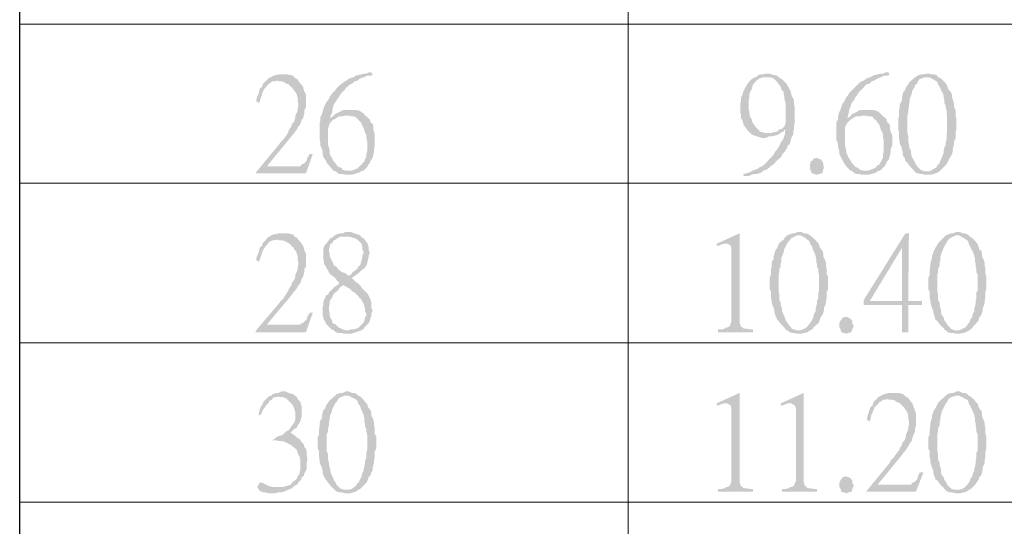
# Model space of a CAD drawing. Units: millimetres. Extents: x 15.1 to 38.6, y -13.4 to 0.
# Drawn here: x 20.4 to 21.9, y -3.4 to -2.6 of the extents above; entities that cross this region are included whole.
import ezdxf

# ---------------------------------------------------------------- set-up
doc = ezdxf.new("R2010")
doc.units = ezdxf.units.MM
doc.header["$MEASUREMENT"] = 0
doc.layers.get('0').update_dxf_attribs({"linetype": 'CONTINUOUS'})

msp = doc.modelspace()

# ---------------------------------------------------------------- hatches: boundary and pattern name
at = {"true_color": 0x000007}
for points in [[(20.939, -2.6551), (20.9347, -2.6551), (20.9315, -2.6573), (20.9272, -2.6573), (20.9229, -2.6584), (20.9143, -2.6605), (20.9122, -2.6627), (20.9079, -2.6637), (20.9046, -2.6648), (20.9003, -2.668), (20.8982, -2.6691), (20.8939, -2.6723), (20.8907, -2.6745), (20.8853, -2.6799), (20.8832, -2.6831), (20.8789, -2.6874), (20.8756, -2.6917), (20.8746, -2.6938), (20.8724, -2.6981), (20.8703, -2.7003), (20.8681, -2.7046), (20.866, -2.7089), (20.8649, -2.7121), (20.8638, -2.7164), (20.8628, -2.7196), (20.8606, -2.7239), (20.8606, -2.7282), (20.8595, -2.7325), (20.8595, -2.7605), (20.8606, -2.7637), (20.8606, -2.769), (20.8628, -2.7733), (20.8638, -2.7766), (20.8638, -2.7809), (20.8649, -2.7852), (20.866, -2.7873), (20.8692, -2.7916), (20.8703, -2.7948), (20.8724, -2.797), (20.8746, -2.8002), (20.8778, -2.8034), (20.8799, -2.8067), (20.8842, -2.8077), (20.8875, -2.811), (20.8907, -2.812), (20.895, -2.812), (20.8982, -2.8131), (20.9089, -2.8131), (20.9132, -2.812), (20.9154, -2.811), (20.9197, -2.8099), (20.9229, -2.8077), (20.9046, -2.8067), (20.8993, -2.8067), (20.895, -2.8056), (20.8928, -2.8024), (20.8885, -2.8013), (20.8853, -2.7981), (20.8832, -2.7948), (20.881, -2.7927), (20.8799, -2.7905), (20.8778, -2.7862), (20.8756, -2.783), (20.8746, -2.7787), (20.8746, -2.7755), (20.8735, -2.7712), (20.8724, -2.7669), (20.8724, -2.7422), (20.8735, -2.7379), (20.8746, -2.7347), (20.8756, -2.7325), (20.8799, -2.7282), (20.8832, -2.7271), (20.8756, -2.7261), (20.8756, -2.7239), (20.8789, -2.7164), (20.8789, -2.7132), (20.8799, -2.7089), (20.881, -2.7046), (20.8842, -2.7003), (20.8853, -2.6981), (20.8885, -2.6938), (20.8896, -2.6917), (20.8928, -2.6874), (20.8982, -2.682), (20.9003, -2.6788), (20.9068, -2.6734), (20.91, -2.6723), (20.9132, -2.6691), (20.9175, -2.668), (20.9197, -2.6659), (20.924, -2.6637), (20.9283, -2.6627), (20.9326, -2.6605), (20.9369, -2.6605), (20.9412, -2.6594)], [(21.5501, -2.6573), (21.5468, -2.6573), (21.5425, -2.6584), (21.5382, -2.6584), (21.5361, -2.6594), (21.5318, -2.6627), (21.5533, -2.6627), (21.5597, -2.6648), (21.5629, -2.668), (21.5651, -2.6702), (21.5672, -2.6734), (21.5705, -2.6777), (21.5715, -2.682), (21.5748, -2.6852), (21.5748, -2.6885), (21.5758, -2.6917), (21.5758, -2.6949), (21.578, -2.7035), (21.578, -2.7336), (21.5758, -2.739), (21.5726, -2.7422), (21.5683, -2.7433), (21.5651, -2.7465), (21.5597, -2.7476), (21.5554, -2.7486), (21.5522, -2.7486), (21.5254, -2.7508), (21.5275, -2.7519), (21.5404, -2.7562), (21.5479, -2.7562), (21.5522, -2.754), (21.5565, -2.754), (21.5608, -2.7529), (21.5651, -2.7519), (21.5672, -2.7508), (21.5715, -2.7476), (21.5748, -2.7465), (21.5769, -2.7433), (21.5909, -2.7422), (21.5909, -2.7379), (21.5919, -2.7336), (21.5919, -2.7089), (21.5909, -2.7035), (21.5909, -2.6992), (21.5898, -2.6949), (21.5876, -2.6927), (21.5866, -2.6885), (21.5855, -2.6842), (21.5844, -2.682), (21.5823, -2.6777), (21.5801, -2.6745), (21.5801, -2.6734), (21.5769, -2.6702), (21.5748, -2.668), (21.5705, -2.6648), (21.5672, -2.6627), (21.5651, -2.6605), (21.5608, -2.6594), (21.5565, -2.6584), (21.5533, -2.6573)], [(21.7369, -2.6551), (21.7326, -2.6551), (21.7283, -2.6573), (21.724, -2.6573), (21.7197, -2.6584), (21.7154, -2.6594), (21.7122, -2.6605), (21.709, -2.6627), (21.7047, -2.6637), (21.7026, -2.6648), (21.6983, -2.668), (21.695, -2.6691), (21.6907, -2.6723), (21.6886, -2.6745), (21.6832, -2.6799), (21.68, -2.6831), (21.6757, -2.6874), (21.6736, -2.6917), (21.6714, -2.6938), (21.6693, -2.6981), (21.6682, -2.7003), (21.665, -2.7046), (21.6639, -2.7089), (21.6628, -2.7121), (21.6607, -2.7164), (21.6596, -2.7196), (21.6585, -2.7239), (21.6585, -2.7282), (21.6564, -2.7325), (21.6564, -2.7605), (21.6585, -2.7637), (21.6585, -2.769), (21.6596, -2.7733), (21.6607, -2.7766), (21.6607, -2.7809), (21.6628, -2.7852), (21.6639, -2.7873), (21.666, -2.7916), (21.6693, -2.797), (21.6714, -2.8002), (21.6746, -2.8034), (21.6779, -2.8067), (21.6811, -2.8077), (21.6843, -2.811), (21.6886, -2.812), (21.6929, -2.812), (21.695, -2.8131), (21.7058, -2.8131), (21.7101, -2.812), (21.7133, -2.811), (21.7176, -2.8099), (21.7197, -2.8077), (21.7026, -2.8067), (21.6972, -2.8067), (21.6929, -2.8056), (21.6897, -2.8024), (21.6854, -2.8013), (21.6832, -2.7981), (21.68, -2.7948), (21.6789, -2.7927), (21.6779, -2.7905), (21.6746, -2.7862), (21.6736, -2.783), (21.6714, -2.7787), (21.6714, -2.7755), (21.6693, -2.7669), (21.6693, -2.7422), (21.6703, -2.7379), (21.6736, -2.7325), (21.6779, -2.7282), (21.68, -2.7271), (21.6736, -2.7261), (21.6736, -2.7239), (21.6757, -2.7164), (21.6757, -2.7132), (21.6779, -2.7089), (21.6789, -2.7046), (21.6811, -2.7003), (21.6832, -2.6981), (21.6854, -2.6938), (21.6875, -2.6917), (21.6897, -2.6874), (21.695, -2.682), (21.6983, -2.6788), (21.7004, -2.6756), (21.7036, -2.6734), (21.7079, -2.6723), (21.7101, -2.6691), (21.7144, -2.668), (21.7176, -2.6659), (21.7219, -2.6637), (21.7251, -2.6627), (21.7294, -2.6605), (21.7337, -2.6605), (21.738, -2.6594)], [(21.796, -2.6573), (21.7938, -2.6573), (21.7906, -2.6584), (21.7874, -2.6584), (21.7831, -2.6594), (21.7777, -2.6627), (21.7691, -2.6702), (21.767, -2.6734), (21.7638, -2.6777), (21.7627, -2.682), (21.7595, -2.6852), (21.7584, -2.6895), (21.7573, -2.6938), (21.7573, -2.6981), (21.7563, -2.7003), (21.7541, -2.7046), (21.7541, -2.7089), (21.753, -2.7132), (21.753, -2.7218), (21.752, -2.7271), (21.752, -2.7443), (21.753, -2.7486), (21.753, -2.7583), (21.7541, -2.7626), (21.7541, -2.7658), (21.7563, -2.769), (21.7573, -2.7733), (21.7584, -2.7776), (21.7584, -2.7809), (21.7595, -2.7852), (21.7616, -2.7873), (21.7627, -2.7916), (21.7659, -2.7948), (21.7681, -2.7981), (21.7788, -2.8099), (21.796, -2.8077), (21.7917, -2.8077), (21.7863, -2.8056), (21.7831, -2.8024), (21.781, -2.8002), (21.7788, -2.797), (21.7767, -2.7927), (21.7745, -2.7884), (21.7724, -2.7852), (21.7713, -2.7787), (21.7713, -2.7766), (21.7691, -2.7723), (21.7681, -2.769), (21.7681, -2.7658), (21.767, -2.7615), (21.767, -2.7529), (21.7659, -2.7486), (21.7659, -2.7218), (21.767, -2.7175), (21.767, -2.7132), (21.7681, -2.7089), (21.7681, -2.7046), (21.7691, -2.7003), (21.7691, -2.697), (21.7724, -2.6885), (21.7734, -2.6831), (21.7767, -2.6788), (21.7777, -2.6745), (21.781, -2.6723), (21.782, -2.6691), (21.7842, -2.6659), (21.7928, -2.6627), (21.8132, -2.6627), (21.811, -2.6594), (21.8067, -2.6584), (21.8035, -2.6584), (21.8003, -2.6573)], [(20.8262, -2.668), (20.794, -2.668), (20.7962, -2.6691), (20.8005, -2.6691), (20.8048, -2.6702), (20.8069, -2.6723), (20.8112, -2.6734), (20.8166, -2.6788), (20.8198, -2.682), (20.8198, -2.6831), (20.822, -2.6852), (20.8241, -2.6895), (20.8252, -2.6938), (20.8252, -2.6981), (20.8262, -2.7024), (20.8262, -2.7078), (20.8252, -2.7121), (20.8252, -2.7142), (20.8241, -2.7175), (20.822, -2.7218), (20.822, -2.7239), (20.8209, -2.7282), (20.8198, -2.7314), (20.8166, -2.7347), (20.8155, -2.739), (20.8123, -2.7433), (20.8112, -2.7465), (20.8091, -2.7508), (20.8037, -2.7583), (20.7994, -2.7626), (20.7962, -2.7669), (20.7607, -2.8099), (20.7779, -2.8002), (20.8166, -2.7529), (20.8187, -2.7508), (20.8209, -2.7476), (20.8241, -2.7433), (20.8262, -2.739), (20.8284, -2.7368), (20.8305, -2.7325), (20.8316, -2.7282), (20.8338, -2.7261), (20.8348, -2.7218), (20.8359, -2.7175), (20.8359, -2.7132), (20.8381, -2.7099), (20.8381, -2.6895), (20.8359, -2.6852), (20.8348, -2.682), (20.8338, -2.6777), (20.8316, -2.6745), (20.8295, -2.6723)], [(20.8015, -2.6584), (20.7962, -2.6584), (20.7919, -2.6594), (20.7876, -2.6605), (20.7844, -2.6627), (20.7811, -2.6637), (20.7747, -2.6702), (20.7715, -2.6734), (20.7704, -2.6777), (20.7672, -2.6799), (20.7661, -2.6842), (20.765, -2.6885), (20.7629, -2.6927), (20.7618, -2.697), (20.7618, -2.7003), (20.7661, -2.7024), (20.7672, -2.6981), (20.7693, -2.6927), (20.7704, -2.6885), (20.7715, -2.6852), (20.7726, -2.6831), (20.7747, -2.6799), (20.7768, -2.6777), (20.7801, -2.6734), (20.7822, -2.6723), (20.7865, -2.6691), (20.7897, -2.6691), (20.794, -2.668), (20.8262, -2.668), (20.8252, -2.6659), (20.8209, -2.6637), (20.8187, -2.6605), (20.8101, -2.6584), (20.8058, -2.6584)], [(21.5318, -2.6627), (21.5286, -2.6637), (21.5254, -2.6659), (21.5221, -2.6691), (21.5189, -2.6734), (21.5178, -2.6756), (21.5157, -2.6788), (21.5135, -2.6831), (21.5125, -2.6852), (21.5114, -2.6895), (21.5093, -2.6938), (21.5093, -2.6981), (21.5082, -2.7024), (21.5082, -2.7175), (21.5093, -2.7218), (21.5093, -2.7261), (21.5114, -2.7293), (21.5125, -2.7336), (21.5135, -2.7368), (21.5168, -2.7411), (21.5189, -2.7443), (21.5221, -2.7476), (21.5254, -2.7508), (21.5522, -2.7486), (21.5458, -2.7486), (21.5425, -2.7476), (21.5382, -2.7465), (21.5361, -2.7433), (21.5329, -2.7411), (21.5307, -2.7379), (21.5275, -2.7336), (21.5264, -2.7314), (21.5254, -2.7271), (21.5232, -2.7239), (21.5221, -2.7196), (21.5221, -2.7164), (21.5211, -2.7121), (21.5211, -2.6981), (21.5221, -2.6938), (21.5221, -2.6895), (21.5232, -2.6852), (21.5254, -2.682), (21.5264, -2.6788), (21.5275, -2.6745), (21.5307, -2.6702), (21.5329, -2.668), (21.5372, -2.6648), (21.5404, -2.6637), (21.5436, -2.6627), (21.5468, -2.6627)], [(21.8132, -2.6627), (21.796, -2.6627), (21.7981, -2.6627), (21.8014, -2.6637), (21.8035, -2.6648), (21.8089, -2.668), (21.8121, -2.6702), (21.8132, -2.6745), (21.8164, -2.6788), (21.8175, -2.6831), (21.8207, -2.6874), (21.8218, -2.6927), (21.8218, -2.6938), (21.8228, -2.6981), (21.8228, -2.7024), (21.825, -2.7067), (21.825, -2.7099), (21.8261, -2.7142), (21.8261, -2.7185), (21.8271, -2.7228), (21.8271, -2.7465), (21.8261, -2.7508), (21.8261, -2.7583), (21.825, -2.7626), (21.825, -2.7669), (21.8228, -2.7712), (21.8218, -2.7755), (21.8218, -2.7787), (21.8207, -2.7819), (21.8185, -2.7873), (21.8164, -2.7916), (21.8153, -2.7959), (21.8121, -2.7981), (21.811, -2.8013), (21.8078, -2.8034), (21.8003, -2.8077), (21.796, -2.8077), (21.7788, -2.8099), (21.782, -2.811), (21.7863, -2.812), (21.7885, -2.812), (21.7928, -2.8131), (21.8014, -2.8131), (21.8057, -2.812), (21.8089, -2.811), (21.8121, -2.8099), (21.8153, -2.8077), (21.8175, -2.8056), (21.8207, -2.8024), (21.8261, -2.797), (21.8282, -2.7927), (21.8304, -2.7884), (21.8325, -2.7852), (21.8346, -2.7809), (21.8357, -2.7776), (21.8357, -2.7733), (21.8368, -2.769), (21.8379, -2.7658), (21.8379, -2.7615), (21.84, -2.7572), (21.84, -2.7486), (21.8411, -2.7443), (21.8411, -2.7261), (21.84, -2.7218), (21.84, -2.7132), (21.8379, -2.7089), (21.8379, -2.7046), (21.8368, -2.7003), (21.8357, -2.697), (21.8346, -2.6938), (21.8346, -2.6895), (21.8325, -2.6852), (21.8314, -2.6842), (21.8282, -2.6799), (21.8271, -2.6756), (21.825, -2.6723), (21.8164, -2.6637)], [(20.9089, -2.7132), (20.8971, -2.7132), (20.8939, -2.7142), (20.8896, -2.7164), (20.8853, -2.7185), (20.8832, -2.7196), (20.8799, -2.7228), (20.8756, -2.7261), (20.8832, -2.7271), (20.8875, -2.7239), (20.8907, -2.7228), (20.895, -2.7228), (20.8993, -2.7218), (20.9293, -2.7218), (20.9272, -2.7185), (20.924, -2.7164), (20.9197, -2.7142), (20.9154, -2.7132), (20.9132, -2.7132)], [(21.7058, -2.7132), (21.694, -2.7132), (21.6907, -2.7142), (21.6875, -2.7164), (21.6832, -2.7185), (21.68, -2.7196), (21.6779, -2.7228), (21.6736, -2.7261), (21.68, -2.7271), (21.6843, -2.7239), (21.6886, -2.7228), (21.6929, -2.7228), (21.6972, -2.7218), (21.7273, -2.7218), (21.7219, -2.7164), (21.7176, -2.7142), (21.7133, -2.7132), (21.7101, -2.7132)], [(20.9293, -2.7218), (20.9036, -2.7218), (20.9079, -2.7228), (20.91, -2.7228), (20.9143, -2.7239), (20.9229, -2.7325), (20.925, -2.7368), (20.925, -2.7379), (20.9272, -2.7411), (20.9283, -2.7443), (20.9293, -2.7486), (20.9315, -2.7519), (20.9315, -2.7562), (20.9326, -2.7615), (20.9326, -2.7766), (20.9315, -2.7809), (20.9315, -2.7852), (20.9293, -2.7884), (20.9283, -2.7927), (20.925, -2.7959), (20.924, -2.7981), (20.9229, -2.7981), (20.9175, -2.8034), (20.9089, -2.8067), (20.9046, -2.8067), (20.9229, -2.8077), (20.9272, -2.8067), (20.9326, -2.8013), (20.9347, -2.797), (20.9369, -2.7948), (20.9369, -2.7927), (20.939, -2.7905), (20.9412, -2.7862), (20.9422, -2.7819), (20.9433, -2.7776), (20.9433, -2.7733), (20.9444, -2.769), (20.9444, -2.7519), (20.9433, -2.7476), (20.9422, -2.7433), (20.9422, -2.739), (20.9412, -2.7347), (20.9379, -2.7325), (20.9369, -2.7282), (20.9347, -2.7261), (20.9326, -2.7239)], [(21.7273, -2.7218), (21.7004, -2.7218), (21.7047, -2.7228), (21.7079, -2.7228), (21.7122, -2.7239), (21.7144, -2.7271), (21.7176, -2.7293), (21.7197, -2.7325), (21.723, -2.7368), (21.723, -2.7379), (21.724, -2.7411), (21.7251, -2.7443), (21.7273, -2.7486), (21.7283, -2.7519), (21.7283, -2.7562), (21.7294, -2.7615), (21.7294, -2.7766), (21.7283, -2.7809), (21.7283, -2.7852), (21.7273, -2.7884), (21.7251, -2.7927), (21.723, -2.7959), (21.7219, -2.7981), (21.7197, -2.7981), (21.7176, -2.8013), (21.7144, -2.8034), (21.7058, -2.8067), (21.7026, -2.8067), (21.7197, -2.8077), (21.724, -2.8067), (21.7294, -2.8013), (21.7326, -2.797), (21.7337, -2.7948), (21.7337, -2.7927), (21.7369, -2.7905), (21.738, -2.7862), (21.7391, -2.7819), (21.7401, -2.7776), (21.7401, -2.7733), (21.7423, -2.769), (21.7423, -2.7519), (21.7401, -2.7476), (21.7391, -2.7433), (21.7391, -2.739), (21.738, -2.7347), (21.7348, -2.7325), (21.7337, -2.7282), (21.7326, -2.7261), (21.7294, -2.7239)], [(21.5909, -2.7422), (21.5769, -2.7433), (21.578, -2.7443), (21.5769, -2.7465), (21.5769, -2.7508), (21.5758, -2.7529), (21.5748, -2.7572), (21.5726, -2.7605), (21.5705, -2.7637), (21.5683, -2.768), (21.5662, -2.7723), (21.5629, -2.7766), (21.5619, -2.7776), (21.5597, -2.7819), (21.5565, -2.7852), (21.5533, -2.7884), (21.5458, -2.797), (21.5415, -2.8002), (21.5382, -2.8013), (21.5361, -2.8034), (21.5275, -2.8067), (21.5254, -2.8077), (21.5211, -2.8099), (21.5168, -2.811), (21.5125, -2.812), (21.5135, -2.8153), (21.5211, -2.8153), (21.5254, -2.8131), (21.5286, -2.812), (21.5329, -2.812), (21.5372, -2.811), (21.5404, -2.8099), (21.5436, -2.8067), (21.5479, -2.8056), (21.5511, -2.8034), (21.5533, -2.8013), (21.5576, -2.7981), (21.5608, -2.7959), (21.5629, -2.7927), (21.5715, -2.7852), (21.5726, -2.7819), (21.5758, -2.7787), (21.578, -2.7755), (21.5801, -2.7723), (21.5812, -2.768), (21.5844, -2.7658), (21.5855, -2.7615), (21.5866, -2.7572), (21.5876, -2.754), (21.5898, -2.7508), (21.5898, -2.7465)], [(20.8488, -2.7809), (20.8445, -2.7809), (20.8434, -2.7819), (20.8402, -2.7873), (20.8391, -2.7916), (20.8359, -2.7948), (20.8348, -2.7959), (20.8316, -2.797), (20.8295, -2.8002), (20.7779, -2.8002), (20.7607, -2.8099), (20.7607, -2.811), (20.8381, -2.811)], [(21.637, -2.8013), (21.6349, -2.8099), (21.6338, -2.811), (21.6295, -2.812), (21.6263, -2.8131), (21.622, -2.812), (21.6188, -2.811), (21.6166, -2.8067), (21.6156, -2.8034), (21.6156, -2.797), (21.6166, -2.7927), (21.6188, -2.7916), (21.6209, -2.7884), (21.6252, -2.7873), (21.6263, -2.7873), (21.6295, -2.7884), (21.6338, -2.7905), (21.6338, -2.7916), (21.636, -2.7948), (21.636, -2.7981)], [(20.8262, -2.9131), (20.794, -2.9131), (20.7962, -2.9141), (20.8005, -2.9141), (20.8048, -2.9152), (20.8069, -2.9163), (20.8112, -2.9184), (20.8144, -2.9206), (20.8166, -2.9238), (20.8198, -2.9259), (20.8198, -2.9281), (20.822, -2.9302), (20.8241, -2.9345), (20.8252, -2.9388), (20.8252, -2.9431), (20.8262, -2.9474), (20.8262, -2.9528), (20.8252, -2.9571), (20.8252, -2.9593), (20.8241, -2.9625), (20.822, -2.9668), (20.822, -2.9689), (20.8209, -2.9732), (20.8198, -2.9754), (20.8166, -2.9797), (20.8155, -2.984), (20.8123, -2.9883), (20.8112, -2.9915), (20.8037, -3.0033), (20.7994, -3.0076), (20.7962, -3.0119), (20.7607, -3.0538), (20.7779, -3.0442), (20.8166, -2.9979), (20.8187, -2.9947), (20.8209, -2.9926), (20.8241, -2.9883), (20.8262, -2.984), (20.8284, -2.9818), (20.8305, -2.9775), (20.8316, -2.9732), (20.8338, -2.97), (20.8348, -2.9668), (20.8359, -2.9625), (20.8359, -2.9582), (20.8381, -2.955), (20.8381, -2.9345), (20.8359, -2.9302), (20.8348, -2.9259), (20.8338, -2.9227), (20.8316, -2.9195), (20.8295, -2.9163)], [(20.8015, -2.9034), (20.7962, -2.9034), (20.7919, -2.9045), (20.7876, -2.9055), (20.7844, -2.9066), (20.7811, -2.9088), (20.7779, -2.9109), (20.7768, -2.9131), (20.7715, -2.9184), (20.7704, -2.9227), (20.7672, -2.9249), (20.7661, -2.9292), (20.765, -2.9335), (20.7629, -2.9378), (20.7618, -2.941), (20.7618, -2.9453), (20.7661, -2.9474), (20.7672, -2.9431), (20.7693, -2.9378), (20.7704, -2.9335), (20.7715, -2.9302), (20.7747, -2.9249), (20.7768, -2.9227), (20.7801, -2.9184), (20.7822, -2.9163), (20.7865, -2.9141), (20.7897, -2.9141), (20.794, -2.9131), (20.8262, -2.9131), (20.8252, -2.9109), (20.8209, -2.9088), (20.8187, -2.9055), (20.8101, -2.9034), (20.8058, -2.9034)], [(20.9025, -2.9012), (20.8993, -2.9012), (20.895, -2.9034), (20.8907, -2.9034), (20.8875, -2.9045), (20.8842, -2.9055), (20.8799, -2.9088), (20.8778, -2.9109), (20.8756, -2.9109), (20.8735, -2.9141), (20.8703, -2.9184), (20.8681, -2.9206), (20.866, -2.9238), (20.8649, -2.9281), (20.8649, -2.9431), (20.866, -2.9474), (20.866, -2.9507), (20.8692, -2.955), (20.8703, -2.9582), (20.8724, -2.9603), (20.8735, -2.9636), (20.8756, -2.9668), (20.8789, -2.9689), (20.8832, -2.9722), (20.8853, -2.9754), (20.8896, -2.9797), (20.8875, -2.9829), (20.8971, -2.9829), (20.8971, -2.984), (20.9025, -2.9872), (20.9068, -2.9894), (20.9089, -2.9926), (20.9132, -2.9947), (20.9154, -2.9969), (20.9197, -3.0012), (20.9197, -3.0022), (20.9229, -3.0044), (20.925, -3.0087), (20.9272, -3.0119), (20.9283, -3.0162), (20.9293, -3.0194), (20.9293, -3.0237), (20.9315, -3.028), (20.9315, -3.0291), (20.9293, -3.0334), (20.9283, -3.0377), (20.9272, -3.0409), (20.924, -3.0442), (20.9197, -3.0485), (20.9154, -3.0506), (20.9122, -3.0517), (20.9079, -3.0517), (20.9036, -3.0528), (20.881, -3.0528), (20.8842, -3.056), (20.8885, -3.0571), (20.8928, -3.0571), (20.8971, -3.0581), (20.9089, -3.0581), (20.9218, -3.0538), (20.924, -3.0528), (20.9272, -3.0506), (20.9293, -3.0474), (20.9347, -3.042), (20.9369, -3.0377), (20.9379, -3.0334), (20.939, -3.0313), (20.939, -3.027), (20.9412, -3.0227), (20.939, -3.0184), (20.939, -3.0098), (20.9379, -3.0065), (20.9369, -3.0033), (20.9347, -2.999), (20.9336, -2.9969), (20.9283, -2.9915), (20.925, -2.9883), (20.9229, -2.9851), (20.9197, -2.9818), (20.9154, -2.9786), (20.9089, -2.9722), (20.9122, -2.97), (20.9036, -2.9689), (20.9025, -2.9679), (20.8982, -2.9646), (20.8939, -2.9636), (20.8896, -2.9603), (20.8875, -2.9582), (20.8853, -2.955), (20.881, -2.9528), (20.8799, -2.9485), (20.8778, -2.9453), (20.8746, -2.9378), (20.8746, -2.9345), (20.8735, -2.9302), (20.8735, -2.9292), (20.8746, -2.9249), (20.8756, -2.9206), (20.8789, -2.9184), (20.881, -2.9141), (20.8842, -2.9131), (20.8885, -2.9098), (20.8907, -2.9088), (20.9003, -2.9088), (20.9218, -2.9066), (20.9186, -2.9055), (20.9068, -2.9012)], [(20.9218, -2.9066), (20.9003, -2.9088), (20.9046, -2.9088), (20.9089, -2.9098), (20.9132, -2.9109), (20.9175, -2.9131), (20.924, -2.9195), (20.925, -2.9238), (20.925, -2.9281), (20.9272, -2.9324), (20.9272, -2.9335), (20.925, -2.9378), (20.925, -2.941), (20.924, -2.9453), (20.9229, -2.9485), (20.9218, -2.9528), (20.9186, -2.955), (20.9175, -2.9582), (20.9143, -2.9603), (20.91, -2.9636), (20.9079, -2.9668), (20.9036, -2.9689), (20.9122, -2.97), (20.9154, -2.9679), (20.9218, -2.9625), (20.924, -2.9603), (20.9272, -2.9582), (20.9283, -2.9571), (20.9315, -2.9528), (20.9326, -2.9496), (20.9336, -2.9453), (20.9347, -2.941), (20.9347, -2.9378), (20.9369, -2.9335), (20.9347, -2.9292), (20.9347, -2.9249), (20.9336, -2.9206), (20.9326, -2.9184), (20.9293, -2.9141), (20.9272, -2.9109), (20.924, -2.9098)], [(21.5071, -2.9034), (21.4717, -2.9195), (21.4717, -2.9227), (21.4749, -2.9227), (21.4792, -2.9206), (21.4835, -2.9195), (21.4867, -2.9195)], [(21.5071, -2.9034), (21.4867, -2.9195), (21.4878, -2.9195), (21.491, -2.9206), (21.4931, -2.9227), (21.4942, -2.9259), (21.4942, -3.0388), (21.4931, -3.0431), (21.4921, -3.0463), (21.4888, -3.0485), (21.4867, -3.0485), (21.4835, -3.0506), (21.4792, -3.0517), (21.4738, -3.0517), (21.4738, -3.056), (21.5275, -3.056), (21.5275, -3.0517), (21.5221, -3.0517), (21.5178, -3.0506), (21.5135, -3.0506), (21.5114, -3.0485), (21.5093, -3.0474), (21.5082, -3.0442), (21.5071, -3.0409), (21.5071, -3.0366)], [(21.5973, -2.9012), (21.5962, -2.9012), (21.5919, -2.9034), (21.5898, -2.9034), (21.5855, -2.9045), (21.5801, -2.9066), (21.5769, -2.9098), (21.5748, -2.9131), (21.5683, -2.9184), (21.5662, -2.9227), (21.5651, -2.9259), (21.5619, -2.9302), (21.5608, -2.9345), (21.5597, -2.9388), (21.5597, -2.9431), (21.5576, -2.9453), (21.5565, -2.9496), (21.5565, -2.9539), (21.5554, -2.9582), (21.5554, -2.9668), (21.5533, -2.9722), (21.5533, -2.9894), (21.5554, -2.9936), (21.5554, -3.0033), (21.5565, -3.0076), (21.5565, -3.0098), (21.5576, -3.0141), (21.5597, -3.0184), (21.5608, -3.0227), (21.5608, -3.0259), (21.5619, -3.0291), (21.5629, -3.0323), (21.5651, -3.0366), (21.5672, -3.0388), (21.5705, -3.0431), (21.5758, -3.0485), (21.578, -3.0517), (21.5812, -3.0538), (21.5973, -3.0528), (21.5941, -3.0528), (21.5876, -3.0506), (21.5855, -3.0474), (21.5823, -3.0442), (21.5812, -3.042), (21.578, -3.0377), (21.5769, -3.0334), (21.5748, -3.0291), (21.5726, -3.0237), (21.5726, -3.0216), (21.5715, -3.0173), (21.5705, -3.0141), (21.5705, -3.0098), (21.5683, -3.0065), (21.5683, -2.9979), (21.5672, -2.9936), (21.5672, -2.9668), (21.5683, -2.9625), (21.5683, -2.9582), (21.5705, -2.9539), (21.5705, -2.9496), (21.5715, -2.9453), (21.5715, -2.941), (21.5748, -2.9335), (21.5758, -2.9281), (21.578, -2.9238), (21.5801, -2.9195), (21.5823, -2.9163), (21.5844, -2.9141), (21.5866, -2.9109), (21.5952, -2.9066), (21.6156, -2.9066), (21.6123, -2.9045), (21.6091, -2.9034), (21.6059, -2.9034), (21.6016, -2.9012)], [(21.6156, -2.9066), (21.5973, -2.9066), (21.6005, -2.9066), (21.6091, -2.9109), (21.6113, -2.9131), (21.6145, -2.9152), (21.6156, -2.9195), (21.6188, -2.9238), (21.6199, -2.9281), (21.622, -2.9324), (21.6242, -2.9378), (21.6242, -2.9388), (21.6252, -2.9431), (21.6252, -2.9474), (21.6263, -2.9507), (21.6263, -2.955), (21.6285, -2.9593), (21.6285, -2.9636), (21.6295, -2.9679), (21.6295, -2.9915), (21.6285, -2.9947), (21.6285, -3.0033), (21.6263, -3.0076), (21.6263, -3.0119), (21.6252, -3.0162), (21.6242, -3.0194), (21.6242, -3.0237), (21.622, -3.027), (21.6209, -3.0323), (21.6188, -3.0366), (21.6166, -3.0409), (21.6145, -3.0431), (21.6123, -3.0463), (21.6102, -3.0485), (21.607, -3.0506), (21.6016, -3.0528), (21.5973, -3.0528), (21.5812, -3.0538), (21.5844, -3.056), (21.5876, -3.0571), (21.5909, -3.0571), (21.5952, -3.0581), (21.6027, -3.0581), (21.6113, -3.056), (21.6145, -3.0538), (21.6166, -3.0528), (21.6199, -3.0506), (21.622, -3.0474), (21.6285, -3.042), (21.6306, -3.0377), (21.6317, -3.0334), (21.6349, -3.0291), (21.636, -3.0259), (21.637, -3.0227), (21.637, -3.0184), (21.6392, -3.0141), (21.6403, -3.0098), (21.6403, -3.0065), (21.6413, -3.0022), (21.6413, -2.9936), (21.6435, -2.9894), (21.6435, -2.97), (21.6413, -2.9668), (21.6413, -2.9582), (21.6403, -2.9539), (21.6403, -2.9496), (21.6392, -2.9453), (21.637, -2.941), (21.636, -2.9388), (21.636, -2.9345), (21.6349, -2.9302), (21.6338, -2.9292), (21.6306, -2.9249), (21.6295, -2.9206), (21.6263, -2.9163), (21.6242, -2.9141), (21.6209, -2.9109), (21.6188, -2.9088)], [(21.7681, -2.9034), (21.7627, -2.9034), (21.6983, -3.0065), (21.6983, -3.0141), (21.7573, -3.0141), (21.7573, -3.056), (21.767, -3.056), (21.767, -3.0141), (21.7885, -3.0141), (21.7885, -3.0076), (21.7079, -3.0076), (21.7573, -2.9259)], [(21.7681, -2.9034), (21.7573, -2.9259), (21.7573, -3.0076), (21.7079, -3.0076), (21.767, -3.0076)], [(21.8422, -2.9012), (21.8411, -2.9012), (21.8368, -2.9034), (21.8346, -2.9034), (21.8304, -2.9045), (21.825, -2.9066), (21.8218, -2.9098), (21.8185, -2.9131), (21.8132, -2.9184), (21.811, -2.9227), (21.8089, -2.9259), (21.8067, -2.9302), (21.8035, -2.9388), (21.8035, -2.9431), (21.8024, -2.9453), (21.8014, -2.9496), (21.8014, -2.9539), (21.8003, -2.9582), (21.8003, -2.9668), (21.7981, -2.9722), (21.7981, -2.9894), (21.8003, -2.9936), (21.8003, -3.0033), (21.8014, -3.0076), (21.8014, -3.0098), (21.8024, -3.0141), (21.8035, -3.0184), (21.8057, -3.0227), (21.8057, -3.0259), (21.8067, -3.0291), (21.8078, -3.0323), (21.8089, -3.0366), (21.8121, -3.0388), (21.8153, -3.0431), (21.8175, -3.0463), (21.8207, -3.0485), (21.8228, -3.0517), (21.8261, -3.0538), (21.8422, -3.0528), (21.8379, -3.0528), (21.8357, -3.0517), (21.8325, -3.0506), (21.8304, -3.0474), (21.8271, -3.0442), (21.8261, -3.042), (21.8228, -3.0377), (21.8218, -3.0334), (21.8185, -3.0291), (21.8175, -3.0237), (21.8175, -3.0216), (21.8164, -3.0173), (21.8153, -3.0141), (21.8153, -3.0098), (21.8132, -3.0065), (21.8132, -2.9979), (21.8121, -2.9936), (21.8121, -2.9668), (21.8132, -2.9625), (21.8132, -2.9582), (21.8153, -2.9539), (21.8153, -2.9496), (21.8164, -2.9453), (21.8164, -2.941), (21.8185, -2.9335), (21.8207, -2.9281), (21.8228, -2.9238), (21.825, -2.9195), (21.8271, -2.9163), (21.8282, -2.9141), (21.8314, -2.9109), (21.84, -2.9066), (21.8604, -2.9066), (21.8572, -2.9045), (21.8529, -2.9034), (21.8508, -2.9034), (21.8465, -2.9012)], [(21.8604, -2.9066), (21.8422, -2.9066), (21.8454, -2.9066), (21.8529, -2.9109), (21.8561, -2.9131), (21.8593, -2.9152), (21.8604, -2.9195), (21.8626, -2.9238), (21.8647, -2.9281), (21.8669, -2.9324), (21.869, -2.9378), (21.869, -2.9388), (21.8701, -2.9431), (21.8701, -2.9474), (21.8712, -2.9507), (21.8712, -2.955), (21.8722, -2.9593), (21.8722, -2.9636), (21.8744, -2.9679), (21.8744, -2.9915), (21.8722, -2.9947), (21.8722, -3.0033), (21.8712, -3.0076), (21.8712, -3.0119), (21.8701, -3.0162), (21.869, -3.0194), (21.869, -3.0237), (21.8669, -3.027), (21.8658, -3.0323), (21.8626, -3.0366), (21.8615, -3.0409), (21.8593, -3.0431), (21.8572, -3.0463), (21.8551, -3.0485), (21.8465, -3.0528), (21.8422, -3.0528), (21.8261, -3.0538), (21.8282, -3.056), (21.8325, -3.0571), (21.8357, -3.0571), (21.84, -3.0581), (21.8475, -3.0581), (21.8561, -3.056), (21.8615, -3.0528), (21.8647, -3.0506), (21.8669, -3.0474), (21.8701, -3.0442), (21.8722, -3.042), (21.8755, -3.0377), (21.8765, -3.0334), (21.8798, -3.0291), (21.8808, -3.0259), (21.8819, -3.0227), (21.8819, -3.0184), (21.884, -3.0141), (21.8851, -3.0098), (21.8851, -3.0065), (21.8862, -3.0022), (21.8862, -2.9936), (21.8873, -2.9894), (21.8873, -2.97), (21.8862, -2.9668), (21.8862, -2.9582), (21.8851, -2.9539), (21.8851, -2.9496), (21.884, -2.9453), (21.8819, -2.941), (21.8808, -2.9388), (21.8808, -2.9345), (21.8798, -2.9302), (21.8776, -2.9292), (21.8755, -2.9249), (21.8744, -2.9206), (21.8712, -2.9163), (21.869, -2.9141), (21.8658, -2.9109), (21.8626, -2.9088)], [(20.8875, -2.9829), (20.8832, -2.9851), (20.8789, -2.9894), (20.8756, -2.9926), (20.8735, -2.9947), (20.8724, -2.9979), (20.8692, -2.999), (20.8681, -3.0022), (20.866, -3.0065), (20.8649, -3.0098), (20.8649, -3.0141), (20.8638, -3.0184), (20.8638, -3.0291), (20.8649, -3.0334), (20.866, -3.0366), (20.8681, -3.0409), (20.8703, -3.0442), (20.8735, -3.0474), (20.8746, -3.0485), (20.8778, -3.0517), (20.881, -3.0528), (20.9036, -3.0528), (20.8993, -3.0528), (20.895, -3.0517), (20.8928, -3.0506), (20.8885, -3.0485), (20.8832, -3.0431), (20.881, -3.0431), (20.8789, -3.0409), (20.8778, -3.0366), (20.8756, -3.0334), (20.8746, -3.0291), (20.8746, -3.0259), (20.8735, -3.0216), (20.8735, -3.0173), (20.8746, -3.013), (20.8746, -3.0087), (20.8756, -3.0065), (20.8789, -3.0022), (20.8789, -3.0012), (20.881, -2.9969), (20.8875, -2.9915), (20.8896, -2.9883), (20.8928, -2.9851), (20.8971, -2.9829)], [(20.8488, -3.0259), (20.8445, -3.0259), (20.8434, -3.027), (20.8402, -3.0323), (20.8391, -3.0366), (20.8359, -3.0388), (20.8348, -3.0409), (20.8316, -3.042), (20.8295, -3.0442), (20.7779, -3.0442), (20.7607, -3.0538), (20.7607, -3.056), (20.8381, -3.056)], [(21.6832, -3.0463), (21.6811, -3.0506), (21.68, -3.0538), (21.6789, -3.056), (21.6746, -3.0571), (21.6714, -3.0581), (21.6682, -3.0571), (21.6639, -3.056), (21.6628, -3.0517), (21.6607, -3.0485), (21.6607, -3.042), (21.6628, -3.0377), (21.6639, -3.0366), (21.666, -3.0334), (21.6703, -3.0323), (21.6714, -3.0323), (21.6746, -3.0334), (21.6789, -3.0356), (21.6789, -3.0366), (21.6811, -3.0388), (21.6811, -3.0431)], [(20.7811, -3.1548), (20.7758, -3.1602), (20.7726, -3.1634), (20.7715, -3.1667), (20.7693, -3.1699), (20.7672, -3.1742), (20.7661, -3.1785), (20.765, -3.1839), (20.7672, -3.1839), (20.7693, -3.1817), (20.7715, -3.1763), (20.7768, -3.1688), (20.7801, -3.1656), (20.7822, -3.1613), (20.7854, -3.1602), (20.7876, -3.157), (20.7908, -3.1559), (20.794, -3.1559), (20.7951, -3.1548)], [(20.8015, -3.1473), (20.8005, -3.1473), (20.7962, -3.1495), (20.794, -3.1495), (20.7897, -3.1505), (20.7865, -3.1516), (20.7844, -3.1538), (20.7811, -3.1548), (20.7951, -3.1548), (20.7973, -3.1559), (20.8015, -3.1559), (20.8058, -3.157), (20.8091, -3.1591), (20.8112, -3.1613), (20.8155, -3.1656), (20.8187, -3.1699), (20.8198, -3.1731), (20.822, -3.1806), (20.822, -3.1892), (20.8209, -3.1935), (20.8198, -3.1957), (20.8166, -3.2), (20.8144, -3.2032), (20.8112, -3.2075), (20.8101, -3.2075), (20.8069, -3.2097), (20.8037, -3.2129), (20.8005, -3.215), (20.7962, -3.2161), (20.7919, -3.2182), (20.7897, -3.2204), (20.7854, -3.2225), (20.7919, -3.2225), (20.7962, -3.2236), (20.8005, -3.2236), (20.8048, -3.2247), (20.8069, -3.2258), (20.8112, -3.2279), (20.8155, -3.2301), (20.8187, -3.2333), (20.8209, -3.2344), (20.8241, -3.2376), (20.8252, -3.2419), (20.8262, -3.244), (20.8284, -3.2483), (20.8295, -3.2526), (20.8295, -3.2677), (20.8284, -3.272), (20.8284, -3.2741), (20.8252, -3.2784), (20.8241, -3.2817), (20.8209, -3.2849), (20.8198, -3.2849), (20.8166, -3.2881), (20.8144, -3.2913), (20.8058, -3.2935), (20.8037, -3.2945), (20.7951, -3.2945), (20.8144, -3.2978), (20.8187, -3.2945), (20.8209, -3.2924), (20.8241, -3.2913), (20.8252, -3.2892), (20.8305, -3.2838), (20.8316, -3.2795), (20.8348, -3.2774), (20.8359, -3.2731), (20.8381, -3.2698), (20.8391, -3.2666), (20.8391, -3.258), (20.8402, -3.2526), (20.8402, -3.2494), (20.8391, -3.244), (20.8391, -3.2397), (20.8381, -3.2354), (20.8359, -3.2333), (20.8348, -3.229), (20.8316, -3.2258), (20.8305, -3.2236), (20.8284, -3.2204), (20.8252, -3.2193), (20.822, -3.2161), (20.8144, -3.2107), (20.8198, -3.2054), (20.8241, -3.2032), (20.8252, -3.2), (20.8284, -3.1957), (20.8295, -3.1935), (20.8305, -3.1892), (20.8316, -3.1849), (20.8316, -3.171), (20.8305, -3.1667), (20.8295, -3.1634), (20.8262, -3.1602), (20.8241, -3.1559), (20.8209, -3.1538), (20.8187, -3.1516), (20.8144, -3.1505), (20.8112, -3.1495), (20.8069, -3.1473)], [(20.9003, -3.1473), (20.8993, -3.1473), (20.895, -3.1495), (20.8928, -3.1495), (20.8885, -3.1505), (20.8853, -3.1516), (20.8832, -3.1538), (20.8746, -3.1613), (20.8724, -3.1645), (20.8692, -3.1688), (20.8681, -3.1731), (20.8649, -3.1763), (20.8638, -3.1806), (20.8628, -3.1849), (20.8628, -3.1892), (20.8606, -3.1914), (20.8595, -3.1957), (20.8595, -3.2), (20.8585, -3.2043), (20.8585, -3.2129), (20.8563, -3.2182), (20.8563, -3.2354), (20.8585, -3.2397), (20.8585, -3.2494), (20.8595, -3.2537), (20.8595, -3.2569), (20.8606, -3.2602), (20.8628, -3.2645), (20.8638, -3.2688), (20.8638, -3.272), (20.8649, -3.2763), (20.866, -3.2784), (20.8681, -3.2827), (20.8703, -3.2849), (20.8735, -3.2892), (20.8756, -3.2924), (20.881, -3.2978), (20.8842, -3.301), (20.9003, -3.2988), (20.8971, -3.2988), (20.8939, -3.2978), (20.8907, -3.2967), (20.8853, -3.2913), (20.8842, -3.2881), (20.881, -3.2838), (20.8799, -3.2795), (20.8778, -3.2763), (20.8756, -3.2698), (20.8756, -3.2677), (20.8746, -3.2634), (20.8735, -3.2602), (20.8735, -3.2569), (20.8724, -3.2526), (20.8724, -3.244), (20.8703, -3.2397), (20.8703, -3.2129), (20.8724, -3.2086), (20.8724, -3.2043), (20.8735, -3.2), (20.8735, -3.1957), (20.8746, -3.1914), (20.8746, -3.1882), (20.8756, -3.1839), (20.8778, -3.1796), (20.8789, -3.1742), (20.881, -3.1699), (20.8832, -3.1656), (20.8853, -3.1634), (20.8875, -3.1602), (20.8896, -3.157), (20.8928, -3.1559), (20.8982, -3.1538), (20.9186, -3.1538), (20.9154, -3.1505), (20.9122, -3.1495), (20.9089, -3.1495), (20.9046, -3.1473)], [(20.9186, -3.1538), (20.9003, -3.1538), (20.9036, -3.1538), (20.9143, -3.1591), (20.9175, -3.1613), (20.9186, -3.1656), (20.9218, -3.1699), (20.9229, -3.1742), (20.925, -3.1785), (20.9272, -3.1839), (20.9272, -3.1849), (20.9283, -3.1892), (20.9283, -3.1935), (20.9293, -3.1978), (20.9293, -3.2011), (20.9315, -3.2054), (20.9315, -3.2097), (20.9326, -3.214), (20.9326, -3.2376), (20.9315, -3.2419), (20.9315, -3.2494), (20.9293, -3.2537), (20.9293, -3.258), (20.9283, -3.2623), (20.9272, -3.2666), (20.9272, -3.2698), (20.925, -3.2731), (20.924, -3.2784), (20.9218, -3.2827), (20.9197, -3.287), (20.9175, -3.2892), (20.9154, -3.2924), (20.9132, -3.2945), (20.91, -3.2967), (20.9079, -3.2978), (20.9046, -3.2988), (20.9003, -3.2988), (20.8842, -3.301), (20.8875, -3.3021), (20.8907, -3.3031), (20.8939, -3.3031), (20.8982, -3.3042), (20.9068, -3.3042), (20.9143, -3.3021), (20.9197, -3.2988), (20.9229, -3.2967), (20.9283, -3.2913), (20.9315, -3.2881), (20.9336, -3.2838), (20.9347, -3.2795), (20.9379, -3.2763), (20.939, -3.272), (20.9412, -3.2688), (20.9412, -3.2645), (20.9422, -3.2602), (20.9433, -3.2569), (20.9433, -3.2526), (20.9444, -3.2483), (20.9444, -3.2397), (20.9465, -3.2354), (20.9465, -3.2161), (20.9444, -3.2129), (20.9444, -3.2043), (20.9433, -3.2), (20.9433, -3.1957), (20.9422, -3.1914), (20.9412, -3.1882), (20.939, -3.1849), (20.939, -3.1806), (20.9379, -3.1763), (20.9369, -3.1753), (20.9336, -3.171), (20.9326, -3.1667), (20.9293, -3.1634), (20.9272, -3.1602), (20.924, -3.157), (20.9218, -3.1548)], [(21.5071, -3.1495), (21.4717, -3.1656), (21.4717, -3.1688), (21.4749, -3.1688), (21.4792, -3.1667), (21.4835, -3.1656), (21.4867, -3.1656)], [(21.5071, -3.1495), (21.4867, -3.1656), (21.4878, -3.1656), (21.4931, -3.1688), (21.4942, -3.1731), (21.4942, -3.2849), (21.4931, -3.2892), (21.4921, -3.2924), (21.4888, -3.2945), (21.4867, -3.2945), (21.4835, -3.2967), (21.4792, -3.2978), (21.4738, -3.2978), (21.4738, -3.3021), (21.5275, -3.3021), (21.5275, -3.2978), (21.5221, -3.2978), (21.5178, -3.2967), (21.5135, -3.2967), (21.5114, -3.2945), (21.5093, -3.2935), (21.5082, -3.2913), (21.5071, -3.287), (21.5071, -3.2827)], [(21.6059, -3.1495), (21.5705, -3.1656), (21.5705, -3.1688), (21.5748, -3.1688), (21.578, -3.1667), (21.5823, -3.1656), (21.5855, -3.1656)], [(21.6059, -3.1495), (21.5855, -3.1656), (21.5866, -3.1656), (21.5919, -3.1688), (21.5941, -3.1731), (21.5941, -3.2849), (21.5919, -3.2892), (21.5909, -3.2924), (21.5876, -3.2945), (21.5855, -3.2945), (21.5823, -3.2967), (21.578, -3.2978), (21.5726, -3.2978), (21.5726, -3.3021), (21.6263, -3.3021), (21.6263, -3.2978), (21.6209, -3.2978), (21.6166, -3.2967), (21.6123, -3.2967), (21.6102, -3.2945), (21.6091, -3.2935), (21.607, -3.2913), (21.6059, -3.287), (21.6059, -3.2827)], [(21.7434, -3.1495), (21.738, -3.1495), (21.7337, -3.1505), (21.7294, -3.1516), (21.7251, -3.1538), (21.723, -3.1548), (21.7197, -3.157), (21.7187, -3.1591), (21.7154, -3.1613), (21.7133, -3.1645), (21.7122, -3.1688), (21.709, -3.171), (21.7047, -3.1839), (21.7036, -3.1882), (21.7036, -3.1914), (21.7079, -3.1935), (21.709, -3.1892), (21.7101, -3.1839), (21.7122, -3.1796), (21.7154, -3.171), (21.7187, -3.1688), (21.7219, -3.1645), (21.724, -3.1634), (21.7283, -3.1602), (21.7316, -3.1602), (21.7348, -3.1591), (21.7681, -3.1591), (21.767, -3.157), (21.7627, -3.1548), (21.7595, -3.1516), (21.7563, -3.1505), (21.752, -3.1495), (21.7477, -3.1495)], [(21.8422, -3.1473), (21.8411, -3.1473), (21.8368, -3.1495), (21.8346, -3.1495), (21.8304, -3.1505), (21.8271, -3.1516), (21.825, -3.1538), (21.8164, -3.1613), (21.8132, -3.1645), (21.811, -3.1688), (21.8089, -3.1731), (21.8067, -3.1763), (21.8035, -3.1849), (21.8035, -3.1892), (21.8024, -3.1914), (21.8014, -3.1957), (21.8014, -3.2), (21.8003, -3.2043), (21.8003, -3.2129), (21.7981, -3.2182), (21.7981, -3.2354), (21.8003, -3.2397), (21.8003, -3.2494), (21.8014, -3.2537), (21.8014, -3.2569), (21.8024, -3.2602), (21.8035, -3.2645), (21.8057, -3.2688), (21.8057, -3.272), (21.8067, -3.2763), (21.8078, -3.2784), (21.8089, -3.2827), (21.8121, -3.2849), (21.8153, -3.2892), (21.8175, -3.2924), (21.8207, -3.2945), (21.8228, -3.2978), (21.8261, -3.301), (21.8422, -3.2988), (21.8379, -3.2988), (21.8325, -3.2967), (21.8271, -3.2913), (21.8261, -3.2881), (21.8228, -3.2838), (21.8218, -3.2795), (21.8185, -3.2763), (21.8175, -3.2698), (21.8175, -3.2677), (21.8164, -3.2634), (21.8153, -3.2602), (21.8153, -3.2569), (21.8132, -3.2526), (21.8132, -3.244), (21.8121, -3.2397), (21.8121, -3.2129), (21.8132, -3.2086), (21.8132, -3.2043), (21.8153, -3.2), (21.8153, -3.1957), (21.8164, -3.1914), (21.8164, -3.1882), (21.8175, -3.1839), (21.8185, -3.1796), (21.8207, -3.1742), (21.8228, -3.1699), (21.825, -3.1656), (21.8271, -3.1634), (21.8282, -3.1602), (21.8314, -3.157), (21.84, -3.1538), (21.8604, -3.1538), (21.8572, -3.1505), (21.8529, -3.1495), (21.8508, -3.1495), (21.8465, -3.1473)], [(21.8604, -3.1538), (21.8422, -3.1538), (21.8454, -3.1538), (21.8561, -3.1591), (21.8593, -3.1613), (21.8604, -3.1656), (21.8626, -3.1699), (21.8647, -3.1742), (21.8669, -3.1785), (21.869, -3.1839), (21.869, -3.1849), (21.8701, -3.1892), (21.8701, -3.1935), (21.8712, -3.1978), (21.8712, -3.2011), (21.8722, -3.2054), (21.8722, -3.2097), (21.8744, -3.214), (21.8744, -3.2376), (21.8722, -3.2419), (21.8722, -3.2494), (21.8712, -3.2537), (21.8712, -3.258), (21.8701, -3.2623), (21.869, -3.2666), (21.869, -3.2698), (21.8669, -3.2731), (21.8658, -3.2784), (21.8626, -3.2827), (21.8615, -3.287), (21.8593, -3.2892), (21.8572, -3.2924), (21.8551, -3.2945), (21.8518, -3.2967), (21.8497, -3.2978), (21.8465, -3.2988), (21.8422, -3.2988), (21.8261, -3.301), (21.8282, -3.3021), (21.8325, -3.3031), (21.8357, -3.3031), (21.84, -3.3042), (21.8475, -3.3042), (21.8561, -3.3021), (21.8615, -3.2988), (21.8647, -3.2967), (21.8701, -3.2913), (21.8722, -3.2881), (21.8755, -3.2838), (21.8765, -3.2795), (21.8798, -3.2763), (21.8808, -3.272), (21.8819, -3.2688), (21.8819, -3.2645), (21.884, -3.2602), (21.8851, -3.2569), (21.8851, -3.2526), (21.8862, -3.2483), (21.8862, -3.2397), (21.8873, -3.2354), (21.8873, -3.2161), (21.8862, -3.2129), (21.8862, -3.2043), (21.8851, -3.2), (21.8851, -3.1957), (21.8819, -3.1882), (21.8808, -3.1849), (21.8808, -3.1806), (21.8798, -3.1763), (21.8776, -3.1753), (21.8755, -3.171), (21.8744, -3.1667), (21.8712, -3.1634), (21.869, -3.1602), (21.8626, -3.1548)], [(21.7681, -3.1591), (21.7348, -3.1591), (21.738, -3.1602), (21.7423, -3.1602), (21.7466, -3.1613), (21.7487, -3.1634), (21.753, -3.1645), (21.7616, -3.1731), (21.7616, -3.1742), (21.7638, -3.1763), (21.7659, -3.1806), (21.767, -3.1849), (21.767, -3.1892), (21.7681, -3.1935), (21.7681, -3.1989), (21.767, -3.2032), (21.767, -3.2054), (21.7659, -3.2086), (21.7638, -3.2129), (21.7638, -3.215), (21.7627, -3.2193), (21.7616, -3.2225), (21.7584, -3.2258), (21.7573, -3.2301), (21.7541, -3.2344), (21.753, -3.2376), (21.7444, -3.2494), (21.7401, -3.2537), (21.738, -3.258), (21.7026, -3.301), (21.7197, -3.2913), (21.7584, -3.244), (21.7595, -3.2419), (21.7627, -3.2387), (21.7681, -3.2301), (21.7691, -3.2279), (21.7724, -3.2236), (21.7734, -3.2193), (21.7745, -3.2161), (21.7777, -3.2086), (21.7777, -3.2043), (21.7788, -3.2011), (21.7788, -3.1806), (21.7745, -3.1688), (21.7734, -3.1656), (21.7713, -3.1634)], [(21.6832, -3.2924), (21.6811, -3.2967), (21.68, -3.301), (21.6789, -3.3021), (21.6746, -3.3031), (21.6714, -3.3042), (21.6682, -3.3031), (21.6639, -3.3021), (21.6628, -3.2978), (21.6607, -3.2945), (21.6607, -3.2881), (21.6628, -3.2838), (21.6639, -3.2827), (21.666, -3.2795), (21.6703, -3.2784), (21.6714, -3.2784), (21.6746, -3.2795), (21.6789, -3.2817), (21.6789, -3.2827), (21.6811, -3.2849), (21.6811, -3.2892)], [(21.7906, -3.272), (21.7863, -3.272), (21.7842, -3.2731), (21.782, -3.2784), (21.781, -3.2827), (21.7767, -3.287), (21.7734, -3.2881), (21.7713, -3.2913), (21.7197, -3.2913), (21.7026, -3.301), (21.7026, -3.3021), (21.7788, -3.3021)], [(20.7693, -3.2881), (20.7661, -3.2881), (20.765, -3.2913), (20.7629, -3.2945), (20.765, -3.2978), (20.7672, -3.301), (20.7715, -3.3021), (20.7715, -3.3031), (20.7758, -3.3031), (20.7801, -3.3042), (20.7908, -3.3042), (20.7951, -3.3031), (20.7994, -3.3031), (20.8037, -3.3021), (20.8112, -3.2988), (20.8144, -3.2978), (20.7951, -3.2945), (20.7865, -3.2945), (20.7822, -3.2935), (20.7768, -3.2913), (20.7704, -3.2881)]]:
    msp.add_hatch(color=7, dxfattribs=at).paths.add_polyline_path(points)

# ---------------------------------------------------------------- linework, layer by layer
msp.add_line((20.3967, -9.9595), (20.3967, -0.335))
at = {"color": 7, "linetype": 'Continuous', "lineweight": 20, "true_color": 0x000007}
for points in [[(21.3353, -0.335), (21.3353, -9.9595)], [(20.3967, -2.581), (23.1931, -2.581)], [(20.3967, -2.826), (23.1931, -2.826)], [(20.3967, -3.0721), (23.1931, -3.0721)], [(20.3967, -3.3182), (23.1931, -3.3182)]]:
    msp.add_lwpolyline(points, dxfattribs=at)

doc.saveas('drawing.dxf')
